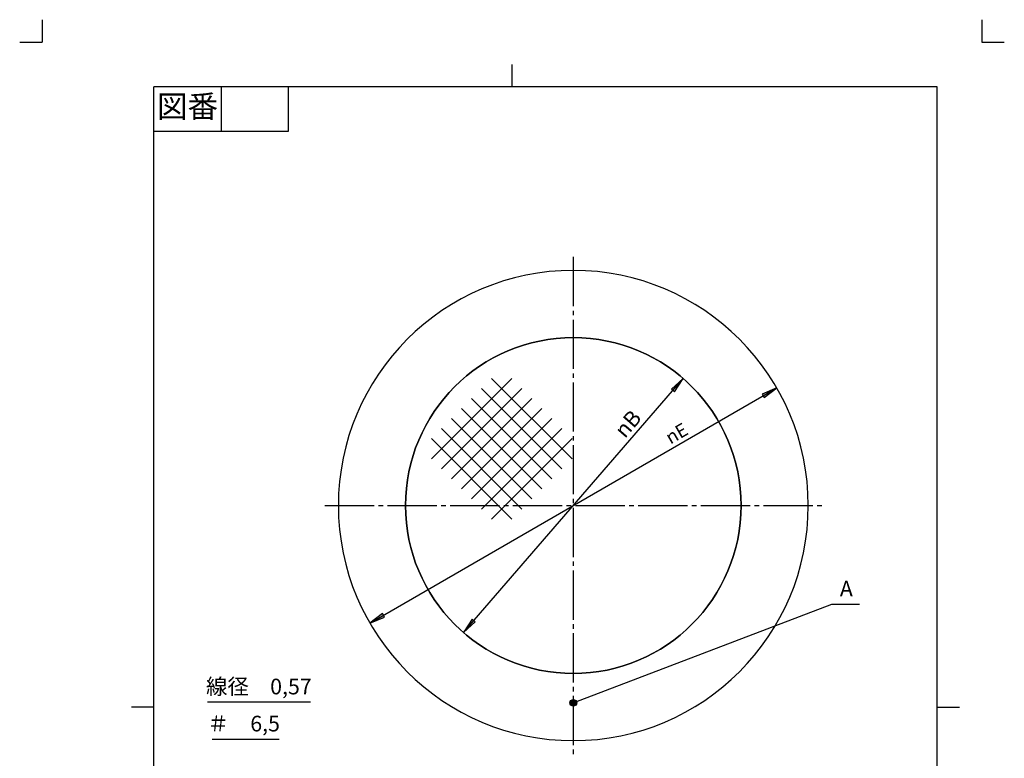
# Model space of a CAD drawing. Units: inches. Extents: x -5 to 215, y -5 to 302.
# Drawn here: x -5 to 215, y 137 to 302 of the extents above; entities that cross this region are included whole.
import ezdxf

# ---------------------------------------------------------------- set-up
doc = ezdxf.new("R2010")
doc.units = ezdxf.units.IN
doc.linetypes.add('DASH_CENTER', pattern=[14, 11, -1, 1, -1])
doc.linetypes.add('PHANTOM', pattern=[13, 10, -1, 0, -1, 0, -1])
doc.layers.add('1', color=7, linetype='Continuous')
doc.styles.add('CONVERTER_11', font='txt.shx', dxfattribs={"width": 0.9})
doc.dimstyles.get("Standard").update_dxf_attribs({"dimtxt": 0.18, "dimasz": 0.18, "dimexe": 0.18, "dimexo": 0.0625, "dimgap": 0.09, "dimtad": 0, "dimtih": 1, "dimtoh": 1, "dimdec": 4, "dimzin": 0, "dimdsep": 46, "dimtxsty": 'Standard', "dimcen": 0.09, "dimadec": 0, "dimazin": 0, "dimtfac": 1, "dimtdec": 4, "dimtofl": 0, "dimtmove": 0, "dimatfit": 3, "dimfxl": 1, "dimtolj": 1, "dimtzin": 0, "dimarcsym": 0})

# ---------------------------------------------------------------- blocks, each defined once
blk = doc.blocks.new('開示A4')
at = {"layer": '1', "color": 4, "linetype": 'PHANTOM'}
for p, q in [((0, 302), (0, 297)), ((210, 302), (210, 297)), ((-5, 297), (0, 297)), ((210, 297), (215, 297))]:
    blk.add_line(p, q, dxfattribs=at)
at = {"layer": '1', "color": 2, "linetype": 'Continuous'}
for p, q in [((105, 287), (105, 292)), ((40, 287), (40, 277)), ((55, 287), (55, 277)), ((55, 277), (25, 277)), ((25, 148.5), (20, 148.5)), ((200, 148.5), (205, 148.5))]:
    blk.add_line(p, q, dxfattribs=at)
at = {"layer": '1', "color": 7, "linetype": 'Continuous'}
for p, q in [((105, 287), (25, 287)), ((25, 148.5), (25, 287)), ((200, 287), (105, 287)), ((200, 148.5), (200, 287)), ((25, 10), (25, 148.5)), ((200, 10), (200, 148.5))]:
    blk.add_line(p, q, dxfattribs=at)
at = {"layer": '1', "color": 2, "insert": (32.5, 282), "char_height": 5, "attachment_point": 5, "style": 'CONVERTER_11'}
blk.add_mtext('図番', dxfattribs=at)
blk = doc.blocks.new('開示A4枠')
at = {"layer": '1'}
blk.add_blockref('開示A4', (0, 0), dxfattribs=at)

msp = doc.modelspace()

# ---------------------------------------------------------------- hatches: boundary and pattern name
at = {"layer": '1', "linetype": 'Continuous'}
for points in [[(140.61, 219.517), (141.306, 218.913), (143.249, 221.861)], [(160.905, 218.412), (161.366, 217.614), (164.167, 219.763)], [(76.495, 168.614), (76.035, 169.412), (73.234, 167.263)], [(96.791, 167.509), (96.094, 168.112), (94.151, 165.165)]]:
    msp.add_hatch(color=2, dxfattribs=at).paths.add_polyline_path(points)
h = msp.add_hatch(color=2, dxfattribs=at)
edge = h.paths.add_edge_path()
edge.add_arc((118.7, 149.458), 0.75, 0, 360)

# ---------------------------------------------------------------- linework, layer by layer
at = {"color": 2, "linetype": 'DASH_CENTER'}
for p, q in [((118.7, 249.013), (118.7, 138.013)), ((63.2, 193.513), (174.2, 193.513))]:
    msp.add_line(p, q, dxfattribs=at)
at = {"color": 2, "linetype": 'Continuous'}
msp.add_line((73.234, 167.263), (164.167, 219.763), dxfattribs=at)
at = {"color": 7, "linetype": 'Continuous'}
msp.add_circle((118.7, 193.513), 37.5, dxfattribs=at)
for radius, start, end in [(52.5, 0, 180), (37.5, 0, 180), (52.5, 180, 0), (37.5, 180, 0)]:
    msp.add_arc((118.7, 193.513), radius, start, end, dxfattribs=at)
at = {"layer": '1', "color": 2, "linetype": 'Continuous'}
for p, q in [((86.985, 203.955), (104.945, 221.915)), ((94.151, 165.165), (143.249, 221.861)), ((100.455, 221.915), (118.415, 203.955)), ((143.249, 221.861), (140.61, 219.517)), ((141.306, 218.913), (143.249, 221.861)), ((89.23, 201.71), (107.19, 219.67)), ((98.21, 219.67), (116.17, 201.71)), ((140.61, 219.517), (141.306, 218.913)), ((164.167, 219.763), (160.905, 218.412)), ((160.905, 218.412), (161.366, 217.614)), ((161.366, 217.614), (164.167, 219.763)), ((91.475, 199.465), (109.435, 217.425)), ((95.965, 217.425), (113.925, 199.465)), ((93.72, 197.22), (111.68, 215.18)), ((93.72, 215.18), (111.68, 197.22)), ((91.475, 212.935), (109.435, 194.975)), ((95.965, 194.975), (113.925, 212.935)), ((89.23, 210.69), (107.19, 192.73)), ((98.21, 192.73), (116.17, 210.69)), ((86.985, 208.445), (104.945, 190.485)), ((100.455, 190.485), (118.415, 208.445)), ((76.035, 169.412), (73.234, 167.263)), ((76.495, 168.614), (76.035, 169.412)), ((73.234, 167.263), (76.495, 168.614)), ((96.094, 168.112), (94.151, 165.165)), ((94.151, 165.165), (96.791, 167.509)), ((96.791, 167.509), (96.094, 168.112)), ((37, 149.64), (60, 149.64)), ((38, 141.362), (53, 141.362))]:
    msp.add_line(p, q, dxfattribs=at)
msp.add_circle((118.7, 149.458), 0.75, dxfattribs=at)

# ---------------------------------------------------------------- block references
msp.add_blockref('開示A4枠', (0, 0))

# ---------------------------------------------------------------- texts
at = {"layer": '1', "color": 7, "style": 'CONVERTER_11'}
for s, insert, char_height, attachment_point, rotation in [('{\\Fgdt;n}B', (130.218, 208.341), 3.5, 7, 49.10789), ('{\\Fgdt;n}E', (141.771, 209.625), 3, 5, 30)]:
    msp.add_mtext(s, dxfattribs=dict(at, insert=insert, char_height=char_height, attachment_point=attachment_point, rotation=rotation))
at = {"layer": '1', "color": 7, "char_height": 3.5, "attachment_point": 5, "style": 'CONVERTER_11'}
for s, insert in [('A', (179.705, 174.5)), ('線径\u30000,57', (48.441, 152.64)), ('＃\u30006,5', (45.056, 144.362))]:
    msp.add_mtext(s, dxfattribs=dict(at, insert=insert))

# ---------------------------------------------------------------- leaders
at = {"layer": '1', "color": 2, "linetype": 'Continuous', "has_arrowhead": 0}
for points in [[(164.167, 219.763), (161.926, 218.469)], [(118.7, 149.458), (176.431, 171.5), (182.676, 171.5)], [(73.234, 167.263), (75.561, 168.606)]]:
    msp.add_leader(points, dimstyle='Standard', dxfattribs=at)

doc.saveas('drawing.dxf')
